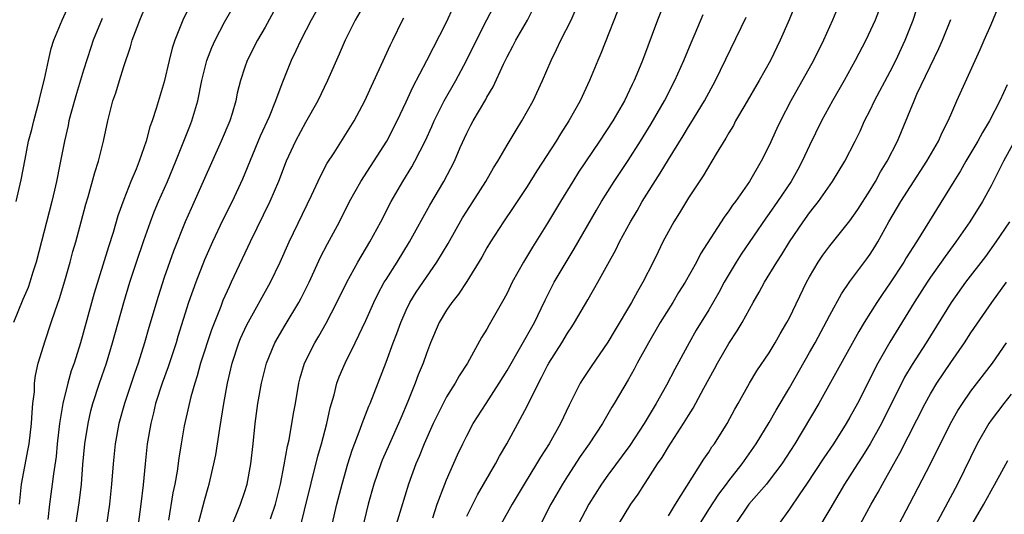
# Model space of a CAD drawing. Units: inches. Extents: x 2619000 to 2621956, y 1533000 to 1536000.
# Drawn here: x 2619171 to 2619268, y 1534036 to 1534085 of the extents above; entities that cross this region are included whole.
import ezdxf

# ---------------------------------------------------------------- set-up
doc = ezdxf.new("R2010")
doc.units = ezdxf.units.IN
doc.header["$MEASUREMENT"] = 0
doc.layers.add('LD26191533_2ft', color=31, linetype='Continuous')

msp = doc.modelspace()

# ---------------------------------------------------------------- linework, layer by layer
at = {"layer": 'LD26191533_2ft'}
for points, elevation in [([(2619230.051, 1534035), (2619231.283, 1534037), (2619232.002, 1534037.997), (2619232.634, 1534039), (2619233, 1534039.54), (2619233.934, 1534041), (2619234.374, 1534041.627), (2619235, 1534042.68), (2619236.514, 1534045), (2619237, 1534045.804), (2619237.469, 1534046.531), (2619238.517, 1534048.516), (2619239.565, 1534050.435), (2619239.858, 1534051), (2619241, 1534052.945), (2619241.822, 1534054.177), (2619242.306, 1534055), (2619243.394, 1534057), (2619243.992, 1534058.008), (2619244.514, 1534059), (2619245.742, 1534061), (2619246.247, 1534061.753), (2619246.997, 1534063), (2619248.353, 1534065), (2619249, 1534065.895), (2619249.499, 1534066.501), (2619249.883, 1534067), (2619251.287, 1534069), (2619252.491, 1534071), (2619253.512, 1534073), (2619254.001, 1534073.999), (2619254.455, 1534075), (2619255, 1534076.068), (2619255.439, 1534077), (2619257, 1534079.9), (2619257.562, 1534081), (2619258.488, 1534083), (2619259.267, 1534085), (2619260.675, 1534089.325)], 8836), ([(2619187.826, 1534087), (2619186.846, 1534085), (2619186.061, 1534083), (2619185.8, 1534082.2), (2619185.496, 1534081), (2619185, 1534078.891), (2619184.223, 1534076.224), (2619183.821, 1534075), (2619183.596, 1534074.403), (2619183.222, 1534073), (2619182.531, 1534071), (2619182.226, 1534070.226), (2619181.703, 1534069), (2619181, 1534067.208), (2619180.423, 1534065.577), (2619179.944, 1534063.943), (2619179.481, 1534062.519), (2619178.067, 1534057.933), (2619176.696, 1534053), (2619176.072, 1534051), (2619175.792, 1534050.208), (2619175.438, 1534049), (2619174.944, 1534047), (2619174.634, 1534045), (2619174.403, 1534043), (2619174.277, 1534041.724), (2619174.025, 1534040.025), (2619173.911, 1534039), (2619173.625, 1534037), (2619173.474, 1534035.474)], 8802), ([(2619176.089, 1534033.911), (2619176.49, 1534036.49), (2619176.616, 1534037.383), (2619176.797, 1534039), (2619176.949, 1534040.949), (2619177.141, 1534043), (2619177.45, 1534045), (2619177.742, 1534046.258), (2619177.94, 1534047), (2619178.602, 1534049), (2619179.291, 1534051), (2619179.889, 1534053), (2619181.006, 1534057), (2619181.612, 1534059), (2619182.265, 1534061), (2619183, 1534063.161), (2619183.65, 1534065), (2619184.016, 1534065.984), (2619184.436, 1534067), (2619185.32, 1534069), (2619186.158, 1534071), (2619187.53, 1534074.469), (2619187.756, 1534075), (2619188.356, 1534077), (2619188.746, 1534079), (2619189.239, 1534081), (2619189.722, 1534082.278), (2619190.052, 1534083), (2619191, 1534084.8), (2619192.235, 1534087)], 8804), ([(2619196.484, 1534087), (2619195, 1534084.301), (2619194.262, 1534083), (2619193.234, 1534081), (2619193, 1534080.341), (2619192.559, 1534079), (2619192.256, 1534077.744), (2619192.115, 1534077), (2619191.748, 1534075.748), (2619191.511, 1534075), (2619190.659, 1534073), (2619188.882, 1534069), (2619187.668, 1534066.332), (2619187.079, 1534065), (2619185.924, 1534062.076), (2619185, 1534059.463), (2619184.396, 1534057.605), (2619183.481, 1534054.519), (2619183.052, 1534053), (2619182.421, 1534051), (2619182.049, 1534049.951), (2619181.062, 1534047), (2619180.519, 1534045), (2619180.152, 1534043), (2619179.93, 1534041), (2619179.783, 1534039), (2619179.597, 1534037), (2619179.299, 1534035)], 8806), ([(2619201, 1534087.534), (2619199.584, 1534085), (2619198.54, 1534083), (2619198.061, 1534081.939), (2619197.598, 1534081), (2619196.785, 1534079), (2619196.68, 1534078.68), (2619196.051, 1534077), (2619195.398, 1534075.398), (2619194.524, 1534073.476), (2619192.771, 1534069.229), (2619191.731, 1534067), (2619190.818, 1534065.183), (2619189.782, 1534063), (2619189, 1534061.234), (2619188.129, 1534059), (2619187.43, 1534057), (2619186.365, 1534053.635), (2619186.178, 1534053), (2619185.388, 1534050.611), (2619184.802, 1534049), (2619184.157, 1534047), (2619183.942, 1534046.058), (2619183.663, 1534045), (2619183.33, 1534043), (2619183.113, 1534041), (2619182.917, 1534038.917), (2619182.698, 1534037), (2619182.413, 1534035)], 8808), ([(2619205.094, 1534087), (2619203.936, 1534085), (2619202.947, 1534083), (2619202.369, 1534081.631), (2619201.193, 1534079), (2619200.223, 1534077), (2619199, 1534074.853), (2619198.023, 1534073), (2619197.105, 1534071), (2619196.345, 1534069), (2619195.49, 1534067), (2619193.539, 1534063), (2619191.656, 1534059), (2619191.432, 1534058.568), (2619190.816, 1534057.184), (2619190.605, 1534056.605), (2619189.702, 1534054.298), (2619188.618, 1534051), (2619188.275, 1534049.725), (2619188.026, 1534049), (2619187.646, 1534047.646), (2619187, 1534044.773), (2619186.685, 1534043), (2619186.447, 1534041.552), (2619186.281, 1534040.281), (2619186.059, 1534039), (2619185.876, 1534038.124), (2619185.431, 1534035.431)], 8810), ([(2619195.546, 1534035.546), (2619196.029, 1534037), (2619196.527, 1534039), (2619196.905, 1534040.905), (2619197.232, 1534042.769), (2619197.382, 1534043.382), (2619197.672, 1534045), (2619197.851, 1534046.149), (2619198.009, 1534047), (2619198.341, 1534049), (2619198.476, 1534049.524), (2619198.916, 1534051), (2619199.938, 1534053), (2619200.343, 1534053.657), (2619201.063, 1534054.937), (2619202.118, 1534057), (2619203.1, 1534059), (2619204.198, 1534061), (2619205.401, 1534063), (2619206.475, 1534065), (2619207.495, 1534067), (2619208.657, 1534069), (2619209.554, 1534070.446), (2619209.864, 1534071), (2619210.925, 1534073.074), (2619211.549, 1534074.451), (2619211.78, 1534075), (2619212.772, 1534077), (2619213.916, 1534079), (2619214.993, 1534081), (2619215.963, 1534083), (2619216.989, 1534085.011), (2619218.031, 1534087)], 8816), ([(2619230.389, 1534087), (2619228.308, 1534081.692), (2619227.998, 1534081), (2619227.179, 1534079), (2619226.256, 1534077), (2619225.13, 1534075), (2619224.292, 1534073.708), (2619223.865, 1534073), (2619221.959, 1534070.041), (2619221, 1534068.515), (2619219.593, 1534066.407), (2619218.634, 1534065), (2619217.357, 1534063), (2619217, 1534062.404), (2619216.496, 1534061.504), (2619215, 1534059.087), (2619214.187, 1534057.813), (2619213.517, 1534057), (2619213, 1534056.253), (2619212.255, 1534055), (2619211.412, 1534053), (2619211, 1534051.955), (2619210.671, 1534051), (2619210.188, 1534049.812), (2619209.895, 1534049), (2619209.173, 1534047.173), (2619208.462, 1534045.538), (2619208.246, 1534045), (2619207.334, 1534043), (2619206.621, 1534041.379), (2619206.479, 1534041), (2619205.792, 1534039), (2619205.229, 1534037), (2619204.276, 1534033)], 8822), ([(2619234.697, 1534087), (2619233.91, 1534085), (2619232.417, 1534081), (2619232.039, 1534080.039), (2619231.606, 1534079), (2619231.399, 1534078.601), (2619230.645, 1534077), (2619229.486, 1534075), (2619228.179, 1534073), (2619226.094, 1534069.906), (2619225.519, 1534069), (2619224.288, 1534067), (2619223, 1534064.856), (2619221.518, 1534062.482), (2619220.619, 1534061), (2619219.514, 1534059), (2619219, 1534057.927), (2619218.686, 1534057.314), (2619217.372, 1534055), (2619217.227, 1534054.774), (2619217, 1534054.347), (2619216.474, 1534053.526), (2619215.063, 1534051), (2619214.26, 1534049.74), (2619213.856, 1534049), (2619213, 1534047.637), (2619212.667, 1534047), (2619211.681, 1534045), (2619210.774, 1534043), (2619210.272, 1534041.728), (2619209.949, 1534041), (2619209.231, 1534039), (2619207.773, 1534034.227)], 8824), ([(2619247.756, 1534087), (2619246.964, 1534085.036), (2619246.088, 1534083), (2619245.114, 1534081), (2619243.989, 1534079), (2619242.577, 1534076.577), (2619241.67, 1534075), (2619241.44, 1534074.56), (2619241, 1534073.836), (2619240.703, 1534073.297), (2619239.75, 1534071.75), (2619238.449, 1534069.551), (2619237, 1534067.368), (2619236.106, 1534065.894), (2619235.544, 1534065), (2619235, 1534064.03), (2619234.457, 1534063), (2619233.971, 1534062.029), (2619233.48, 1534061), (2619232.467, 1534059), (2619231.921, 1534058.079), (2619231.345, 1534057), (2619229.708, 1534054.292), (2619229, 1534053.077), (2619227.339, 1534050.661), (2619226.539, 1534049.462), (2619226.264, 1534049), (2619225.534, 1534047.534), (2619225.166, 1534046.834), (2619224.287, 1534045), (2619223.166, 1534043), (2619222.32, 1534041.679), (2619221.934, 1534041), (2619220.698, 1534039), (2619219.509, 1534037), (2619218.392, 1534035)], 8830), ([(2619252.095, 1534087), (2619251.274, 1534085), (2619250.364, 1534083), (2619249.382, 1534081), (2619247.154, 1534077), (2619246.128, 1534075), (2619245.763, 1534074.237), (2619245, 1534072.563), (2619244.2, 1534071), (2619243.032, 1534069), (2619241.638, 1534067), (2619241.362, 1534066.638), (2619241, 1534066.081), (2619240.535, 1534065.465), (2619238.19, 1534061.81), (2619237.772, 1534061), (2619236.654, 1534059), (2619236.016, 1534057.984), (2619235.432, 1534057), (2619234.194, 1534055), (2619233.023, 1534053), (2619231.912, 1534051), (2619231.597, 1534050.403), (2619231, 1534049.348), (2619229.627, 1534047), (2619229.386, 1534046.614), (2619228.467, 1534045), (2619227.152, 1534043), (2619226.263, 1534041.737), (2619225, 1534039.797), (2619224.5, 1534039), (2619223.34, 1534037), (2619222.316, 1534035)], 8832), ([(2619256.274, 1534087), (2619255.493, 1534085), (2619254.564, 1534083), (2619253.53, 1534081), (2619252.421, 1534079), (2619251.26, 1534077), (2619250.174, 1534075), (2619249, 1534072.575), (2619248.278, 1534071), (2619247.832, 1534070.169), (2619247.18, 1534069), (2619245.821, 1534067), (2619245, 1534065.823), (2619244.649, 1534065.351), (2619242.213, 1534061.787), (2619241.717, 1534061), (2619240.54, 1534059), (2619240, 1534058), (2619239, 1534056.271), (2619237.755, 1534054.245), (2619237.046, 1534053), (2619235.625, 1534050.376), (2619234.798, 1534048.798), (2619233.79, 1534047), (2619232.596, 1534045), (2619231.178, 1534042.822), (2619229, 1534039.889), (2619228.362, 1534039), (2619227.095, 1534037), (2619226.039, 1534035)], 8834), ([(2619238.073, 1534035), (2619239, 1534036.469), (2619239.999, 1534038.001), (2619240.769, 1534039), (2619241, 1534039.322), (2619242.309, 1534041), (2619243.707, 1534043), (2619245, 1534045.109), (2619245.687, 1534046.313), (2619247, 1534048.534), (2619249, 1534052.032), (2619249.542, 1534053), (2619251, 1534055.749), (2619252.154, 1534057.846), (2619253, 1534059.069), (2619254.674, 1534061.326), (2619255, 1534061.787), (2619255.472, 1534062.528), (2619255.757, 1534063), (2619256.87, 1534065), (2619258.042, 1534067), (2619259, 1534068.514), (2619260.622, 1534071), (2619261.789, 1534073), (2619262.151, 1534073.849), (2619262.749, 1534075), (2619263, 1534075.613), (2619263.612, 1534077), (2619265.416, 1534081), (2619265.925, 1534082.075), (2619266.312, 1534083), (2619267, 1534084.575), (2619268.009, 1534087)], 8840), ([(2619170.331, 1534067), (2619170.831, 1534069.169), (2619171.205, 1534071.205), (2619171.563, 1534073), (2619171.864, 1534074.136), (2619172.063, 1534075), (2619172.608, 1534077), (2619172.672, 1534077.329), (2619173.135, 1534079.135), (2619173.535, 1534081), (2619173.811, 1534082.189), (2619174.073, 1534083), (2619174.895, 1534085), (2619175.542, 1534086.458)], 8796), ([(2619170.647, 1534037), (2619170.866, 1534039), (2619171.522, 1534042.478), (2619171.601, 1534043), (2619171.853, 1534045), (2619171.905, 1534046.095), (2619171.994, 1534047), (2619172.134, 1534048.134), (2619172.151, 1534049), (2619172.228, 1534049.772), (2619172.522, 1534051), (2619173.202, 1534053.202), (2619173.804, 1534055), (2619174.182, 1534056.182), (2619174.609, 1534057.391), (2619175.136, 1534059.136), (2619175.67, 1534061), (2619175.951, 1534062.049), (2619176.234, 1534063), (2619176.787, 1534065), (2619177.246, 1534066.754), (2619177.463, 1534067.463), (2619178.123, 1534069.877), (2619178.491, 1534071), (2619178.985, 1534073), (2619179.406, 1534075), (2619179.924, 1534077), (2619180.202, 1534077.798), (2619180.558, 1534079), (2619181, 1534080.411), (2619181.66, 1534082.34), (2619181.841, 1534083), (2619182.311, 1534084.311), (2619182.581, 1534085), (2619183, 1534085.935)], 8800), ([(2619191.551, 1534034.449), (2619192.579, 1534037), (2619193, 1534038.269), (2619193.224, 1534039), (2619193.602, 1534041), (2619193.834, 1534043), (2619194.037, 1534045), (2619194.305, 1534047), (2619194.648, 1534049), (2619195.138, 1534051), (2619195.968, 1534053), (2619197, 1534054.757), (2619198.356, 1534057), (2619198.581, 1534057.419), (2619199.368, 1534059), (2619200.519, 1534061.481), (2619201.193, 1534062.807), (2619202.376, 1534065), (2619203.389, 1534067), (2619204.517, 1534069), (2619207.088, 1534073), (2619208.12, 1534075), (2619209, 1534076.879), (2619209.655, 1534078.345), (2619211.055, 1534081), (2619213, 1534084.808), (2619213.679, 1534086.32)], 8814), ([(2619198.251, 1534033.749), (2619200.249, 1534041.751), (2619200.605, 1534043), (2619201.122, 1534045), (2619201.45, 1534046.55), (2619201.846, 1534047.846), (2619202.133, 1534049), (2619202.366, 1534049.634), (2619202.956, 1534051), (2619203.947, 1534053), (2619205, 1534055.228), (2619205.788, 1534057), (2619206.185, 1534057.816), (2619206.823, 1534059), (2619207, 1534059.293), (2619208.093, 1534061), (2619209.337, 1534063), (2619211.339, 1534066.661), (2619212.721, 1534069), (2619213.778, 1534071), (2619214.36, 1534072.36), (2619215, 1534073.792), (2619215.411, 1534074.589), (2619215.627, 1534075), (2619216.884, 1534077.116), (2619217, 1534077.342), (2619217.631, 1534078.369), (2619218.642, 1534080.642), (2619219, 1534081.371), (2619219.584, 1534082.416), (2619219.873, 1534083), (2619221.016, 1534085), (2619221.703, 1534086.297)], 8818), ([(2619201.67, 1534035), (2619202.134, 1534037), (2619202.641, 1534039), (2619203.214, 1534041), (2619203.633, 1534042.367), (2619204.436, 1534044.436), (2619204.627, 1534045), (2619205.283, 1534046.717), (2619205.413, 1534047), (2619207, 1534051.075), (2619207.718, 1534053), (2619208.08, 1534053.92), (2619208.456, 1534055), (2619209, 1534056.237), (2619209.364, 1534057), (2619209.983, 1534058.017), (2619212.043, 1534061), (2619213.147, 1534062.853), (2619214.598, 1534065.402), (2619215, 1534066.053), (2619216.888, 1534069), (2619217.663, 1534070.337), (2619218.087, 1534071), (2619219, 1534072.583), (2619219.899, 1534074.101), (2619220.483, 1534075), (2619221.605, 1534077), (2619222.522, 1534079), (2619223.381, 1534081), (2619223.919, 1534082.081), (2619224.346, 1534083), (2619225.347, 1534085), (2619225.859, 1534086.141)], 8820), ([(2619178.856, 1534085.144), (2619177.975, 1534083), (2619177.729, 1534082.272), (2619177, 1534080.033), (2619176.292, 1534077.708), (2619175.75, 1534075.75), (2619175.559, 1534075), (2619175.467, 1534074.533), (2619175.119, 1534073), (2619174.67, 1534070.671), (2619174.324, 1534069), (2619174.124, 1534068.124), (2619173.855, 1534067), (2619172.322, 1534061), (2619171.99, 1534059.99), (2619171.687, 1534059), (2619171.51, 1534058.49), (2619171, 1534057.299), (2619170.065, 1534055)], 8798), ([(2619188.368, 1534035), (2619189, 1534037.385), (2619189.359, 1534038.641), (2619189.475, 1534039), (2619189.938, 1534041), (2619190.111, 1534041.889), (2619190.516, 1534044.516), (2619190.668, 1534045.332), (2619190.931, 1534047), (2619191.285, 1534049), (2619191.755, 1534051), (2619192.416, 1534053), (2619192.579, 1534053.421), (2619193.207, 1534054.793), (2619195.553, 1534059), (2619196.489, 1534061), (2619197.388, 1534063), (2619199.623, 1534067.623), (2619200.487, 1534069.513), (2619201.177, 1534070.823), (2619201.85, 1534071.85), (2619203.84, 1534075), (2619204.913, 1534077), (2619205.548, 1534078.452), (2619206.516, 1534080.516), (2619207.443, 1534082.557), (2619207.678, 1534083), (2619208.646, 1534085), (2619208.774, 1534085.226)], 8812), ([(2619211.64, 1534035.64), (2619212.084, 1534037), (2619212.831, 1534039), (2619213, 1534039.421), (2619214.103, 1534041.897), (2619214.614, 1534043), (2619215, 1534043.791), (2619215.637, 1534045), (2619216.917, 1534047), (2619218.23, 1534049), (2619219, 1534050.254), (2619221.707, 1534055), (2619222.388, 1534056.388), (2619222.776, 1534057.223), (2619223.437, 1534058.563), (2619223.673, 1534059), (2619224.849, 1534061), (2619225.668, 1534062.332), (2619227.856, 1534066.145), (2619228.358, 1534067), (2619229, 1534068.02), (2619229.625, 1534069), (2619231, 1534071.069), (2619232.227, 1534073), (2619233.28, 1534074.719), (2619234.603, 1534077), (2619235.65, 1534079), (2619236.543, 1534081), (2619237.256, 1534082.744), (2619237.66, 1534083.659), (2619238.447, 1534085.553)], 8826), ([(2619215, 1534035.817), (2619216.064, 1534037.936), (2619217.853, 1534041), (2619218.241, 1534041.758), (2619218.974, 1534043), (2619220.078, 1534045), (2619221, 1534046.729), (2619222.104, 1534049), (2619222.422, 1534049.578), (2619223, 1534050.761), (2619223.13, 1534051), (2619224.419, 1534053), (2619225, 1534053.95), (2619225.43, 1534054.57), (2619225.701, 1534055), (2619227, 1534057.275), (2619228.006, 1534059), (2619229, 1534060.79), (2619229.784, 1534062.216), (2619230.157, 1534063), (2619231.227, 1534065), (2619231.897, 1534066.103), (2619232.413, 1534067), (2619234.188, 1534069.812), (2619235, 1534071.18), (2619236.465, 1534073.535), (2619237, 1534074.431), (2619237.226, 1534074.774), (2619238.564, 1534077), (2619239.657, 1534079), (2619242.709, 1534085.291)], 8828), ([(2619235, 1534035.837), (2619235.709, 1534037), (2619238.528, 1534041.472), (2619239, 1534042.161), (2619239.323, 1534042.677), (2619239.556, 1534043), (2619240.814, 1534045), (2619241.579, 1534046.421), (2619241.928, 1534047), (2619243.053, 1534049), (2619243.782, 1534050.218), (2619245, 1534052.024), (2619245.59, 1534053), (2619246.099, 1534053.901), (2619246.752, 1534055), (2619247, 1534055.476), (2619248.708, 1534059), (2619249, 1534059.533), (2619249.858, 1534061), (2619250.313, 1534061.687), (2619251, 1534062.612), (2619253, 1534065.082), (2619253.769, 1534066.231), (2619255, 1534068.148), (2619255.521, 1534069), (2619256.047, 1534069.953), (2619256.707, 1534071), (2619257.724, 1534073), (2619259.365, 1534077), (2619259.649, 1534077.649), (2619261.811, 1534082.189), (2619262.169, 1534083), (2619263, 1534085.065)], 8838), ([(2619268.577, 1534078.577), (2619267.858, 1534077), (2619266.851, 1534075), (2619266.148, 1534073.852), (2619265.691, 1534073), (2619264.5, 1534071), (2619263.956, 1534070.045), (2619263.289, 1534069), (2619259.587, 1534063), (2619258.583, 1534061.417), (2619258.343, 1534061), (2619257, 1534058.941), (2619256.202, 1534057.798), (2619255.672, 1534057), (2619254.402, 1534055), (2619253.876, 1534054.124), (2619251.751, 1534050.249), (2619249.906, 1534047), (2619247.549, 1534043), (2619246.262, 1534041), (2619245, 1534039.351), (2619244.713, 1534039), (2619242.974, 1534037), (2619241.614, 1534035)], 8842), ([(2619269.913, 1534074.087), (2619268.235, 1534071), (2619267, 1534068.57), (2619266.137, 1534067), (2619264.902, 1534065), (2619263.512, 1534063), (2619262.442, 1534061.558), (2619262.063, 1534061), (2619261, 1534059.518), (2619260.648, 1534059), (2619259.372, 1534057), (2619256.945, 1534053.055), (2619255.779, 1534051), (2619255.506, 1534050.494), (2619255, 1534049.455), (2619253.743, 1534047), (2619253, 1534045.617), (2619252.64, 1534045), (2619251.355, 1534043), (2619250.399, 1534041.601), (2619248.709, 1534039), (2619248.041, 1534038.041), (2619247, 1534036.5), (2619245.906, 1534035)], 8844), ([(2619268.827, 1534065), (2619267.484, 1534063), (2619266.429, 1534061.571), (2619264.472, 1534059), (2619263.046, 1534057), (2619260.565, 1534053), (2619259.164, 1534050.836), (2619258.418, 1534049.582), (2619256.12, 1534045), (2619255.004, 1534042.996), (2619254.24, 1534041.76), (2619253.74, 1534041), (2619252.467, 1534039), (2619251, 1534036.494), (2619249.694, 1534034.306)], 8846), ([(2619252.968, 1534033.032), (2619255.106, 1534037), (2619255.794, 1534038.206), (2619256.22, 1534039), (2619257.343, 1534041), (2619257.951, 1534042.049), (2619260.472, 1534047), (2619261, 1534047.954), (2619261.633, 1534049), (2619263, 1534051.065), (2619264.347, 1534053), (2619265, 1534053.99), (2619267.056, 1534057), (2619268.535, 1534059)], 8848), ([(2619257.836, 1534035), (2619258.939, 1534037.061), (2619260.987, 1534041.013), (2619262.983, 1534045), (2619263.71, 1534046.29), (2619264.161, 1534047), (2619265, 1534048.215), (2619267.135, 1534051), (2619268.527, 1534053)], 8850), ([(2619269, 1534047.897), (2619268.274, 1534047), (2619267, 1534045.346), (2619266.76, 1534045), (2619265.623, 1534043), (2619263.668, 1534039), (2619261, 1534033.988)], 8852), ([(2619265, 1534034.793), (2619266.262, 1534037), (2619267, 1534038.34), (2619267.875, 1534039.875), (2619268.669, 1534041.331)], 8854)]:
    msp.add_lwpolyline(points, dxfattribs=dict(at, elevation=elevation))

doc.saveas('drawing.dxf')
